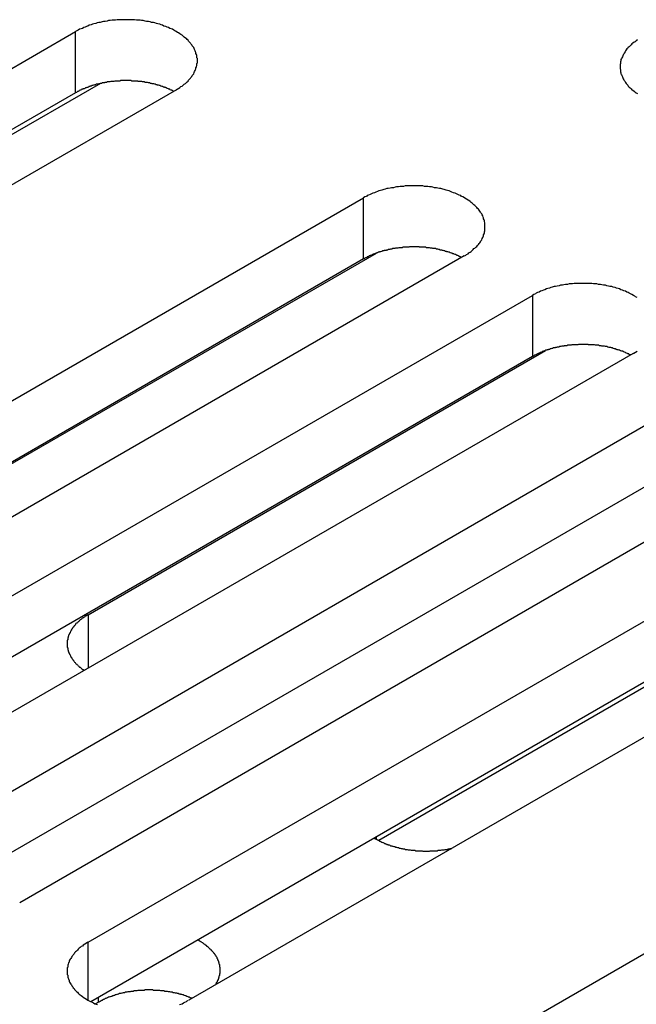
# Model space of a CAD drawing. Extents: x 0 to 2520, y 0 to 1782.
# Drawn here: x 1862 to 1875, y 1315 to 1336 of the extents above; entities that cross this region are included whole.
import ezdxf

# ---------------------------------------------------------------- set-up
doc = ezdxf.new("R2010")
doc.units = 0
doc.header["$LTSCALE"] = 6
doc.layers.add('VISIBLE__ISO_', color=7, linetype='CONTINUOUS')
doc.layers.add('VISIBLE_NARROW__ISO_', color=7, linetype='CONTINUOUS')

msp = doc.modelspace()

# ---------------------------------------------------------------- linework, layer by layer
at = {"layer": 'VISIBLE__ISO_'}
for p, q in [((1845.907, 1325.986), (1862.993, 1335.851)), ((1863.534, 1334.718), (1852.254, 1328.205)), ((1862.993, 1334.515), (1845.966, 1324.684)), ((1865.192, 1334.581), (1848.105, 1324.717)), ((1852.195, 1322.356), (1869.281, 1332.221)), ((1869.281, 1330.884), (1852.254, 1321.054)), ((1871.479, 1330.951), (1854.393, 1321.087)), ((1859.574, 1325.246), (1869.562, 1331.013)), ((1855.884, 1320.226), (1872.97, 1330.09)), ((1872.97, 1328.754), (1855.943, 1318.924)), ((1875.169, 1328.821), (1858.083, 1318.956)), ((1863.263, 1323.116), (1873.251, 1328.883)), ((1859.574, 1318.095), (1876.66, 1327.96)), ((1876.66, 1326.624), (1859.633, 1316.794)), ((1878.858, 1326.691), (1861.772, 1316.826)), ((1863.263, 1315.965), (1880.349, 1325.83)), ((1880.891, 1324.697), (1869.61, 1318.184)), ((1880.349, 1324.494), (1863.323, 1314.663)), ((1882.548, 1324.561), (1865.462, 1314.696)), ((1869.551, 1312.335), (1886.637, 1322.2)), ((1863.495, 1314.654), (1863.426, 1314.614))]:
    msp.add_line(p, q, dxfattribs=at)
for points in [[(1865.19, 1334.58, 0), (1865.22, 1334.6, 0), (1865.24, 1334.61, 0), (1865.27, 1334.63, 0), (1865.29, 1334.65, 0), (1865.32, 1334.66, 0), (1865.34, 1334.68, 0), (1865.36, 1334.7, 0), (1865.39, 1334.72, 0), (1865.41, 1334.74, 0), (1865.43, 1334.75, 0), (1865.45, 1334.77, 0), (1865.46, 1334.79, 0), (1865.48, 1334.81, 0), (1865.5, 1334.83, 0), (1865.51, 1334.85, 0), (1865.53, 1334.87, 0), (1865.54, 1334.89, 0), (1865.56, 1334.91, 0), (1865.57, 1334.93, 0), (1865.58, 1334.96, 0), (1865.59, 1334.98, 0), (1865.6, 1335, 0), (1865.61, 1335.02, 0), (1865.62, 1335.04, 0), (1865.62, 1335.06, 0), (1865.63, 1335.08, 0), (1865.64, 1335.11, 0), (1865.64, 1335.13, 0), (1865.64, 1335.15, 0), (1865.65, 1335.17, 0), (1865.65, 1335.19, 0), (1865.65, 1335.22, 0), (1865.65, 1335.24, 0), (1865.65, 1335.26, 0), (1865.64, 1335.28, 0), (1865.64, 1335.3, 0), (1865.64, 1335.33, 0), (1865.63, 1335.35, 0), (1865.62, 1335.37, 0), (1865.62, 1335.39, 0), (1865.61, 1335.41, 0), (1865.6, 1335.43, 0), (1865.59, 1335.46, 0), (1865.58, 1335.48, 0), (1865.57, 1335.5, 0), (1865.56, 1335.52, 0), (1865.54, 1335.54, 0), (1865.53, 1335.56, 0), (1865.51, 1335.58, 0), (1865.5, 1335.6, 0), (1865.48, 1335.62, 0), (1865.46, 1335.64, 0), (1865.45, 1335.66, 0), (1865.43, 1335.68, 0), (1865.41, 1335.7, 0), (1865.39, 1335.71, 0), (1865.36, 1335.73, 0), (1865.34, 1335.75, 0), (1865.32, 1335.77, 0), (1865.29, 1335.79, 0), (1865.27, 1335.8, 0), (1865.24, 1335.82, 0), (1865.22, 1335.83, 0), (1865.19, 1335.85, 0), (1865.16, 1335.87, 0), (1865.14, 1335.88, 0), (1865.11, 1335.9, 0), (1865.08, 1335.91, 0), (1865.05, 1335.92, 0), (1865.02, 1335.94, 0), (1864.99, 1335.95, 0), (1864.96, 1335.96, 0), (1864.92, 1335.97, 0), (1864.89, 1335.99, 0), (1864.86, 1336, 0), (1864.83, 1336.01, 0), (1864.79, 1336.02, 0), (1864.76, 1336.03, 0), (1864.72, 1336.04, 0), (1864.69, 1336.05, 0), (1864.65, 1336.05, 0), (1864.62, 1336.06, 0), (1864.58, 1336.07, 0), (1864.54, 1336.07, 0), (1864.51, 1336.08, 0), (1864.47, 1336.09, 0), (1864.43, 1336.09, 0), (1864.4, 1336.1, 0), (1864.36, 1336.1, 0), (1864.32, 1336.1, 0), (1864.28, 1336.11, 0), (1864.24, 1336.11, 0), (1864.21, 1336.11, 0), (1864.17, 1336.11, 0), (1864.13, 1336.11, 0), (1864.09, 1336.11, 0), (1864.05, 1336.11, 0), (1864.02, 1336.11, 0), (1863.98, 1336.11, 0), (1863.94, 1336.11, 0), (1863.9, 1336.11, 0), (1863.86, 1336.1, 0), (1863.83, 1336.1, 0), (1863.79, 1336.1, 0), (1863.75, 1336.09, 0), (1863.71, 1336.09, 0), (1863.68, 1336.08, 0), (1863.64, 1336.07, 0), (1863.6, 1336.07, 0), (1863.57, 1336.06, 0), (1863.53, 1336.05, 0), (1863.5, 1336.05, 0), (1863.46, 1336.04, 0), (1863.43, 1336.03, 0), (1863.39, 1336.02, 0), (1863.36, 1336.01, 0), (1863.33, 1336, 0), (1863.29, 1335.99, 0), (1863.26, 1335.97, 0), (1863.23, 1335.96, 0), (1863.2, 1335.95, 0), (1863.17, 1335.94, 0), (1863.14, 1335.92, 0), (1863.11, 1335.91, 0), (1863.08, 1335.9, 0), (1863.05, 1335.88, 0), (1863.02, 1335.87, 0), (1862.99, 1335.85, 0)], [(1875.26, 1335.67, 0), (1875.23, 1335.65, 0), (1875.21, 1335.63, 0), (1875.19, 1335.62, 0), (1875.16, 1335.6, 0), (1875.14, 1335.58, 0), (1875.12, 1335.56, 0), (1875.1, 1335.54, 0), (1875.08, 1335.52, 0), (1875.06, 1335.51, 0), (1875.05, 1335.49, 0), (1875.03, 1335.47, 0), (1875.01, 1335.45, 0), (1875, 1335.43, 0), (1874.99, 1335.41, 0), (1874.97, 1335.38, 0), (1874.96, 1335.36, 0), (1874.95, 1335.34, 0), (1874.94, 1335.32, 0), (1874.93, 1335.3, 0), (1874.92, 1335.28, 0), (1874.91, 1335.26, 0), (1874.9, 1335.24, 0), (1874.9, 1335.21, 0), (1874.89, 1335.19, 0), (1874.89, 1335.17, 0), (1874.89, 1335.15, 0), (1874.88, 1335.13, 0), (1874.88, 1335.1, 0), (1874.88, 1335.08, 0), (1874.88, 1335.06, 0), (1874.88, 1335.04, 0), (1874.89, 1335.02, 0), (1874.89, 1334.99, 0), (1874.89, 1334.97, 0), (1874.9, 1334.95, 0), (1874.9, 1334.93, 0), (1874.91, 1334.91, 0), (1874.92, 1334.89, 0), (1874.93, 1334.86, 0), (1874.94, 1334.84, 0), (1874.95, 1334.82, 0), (1874.96, 1334.8, 0), (1874.97, 1334.78, 0), (1874.99, 1334.76, 0), (1875, 1334.74, 0), (1875.01, 1334.72, 0), (1875.03, 1334.7, 0), (1875.05, 1334.68, 0), (1875.06, 1334.66, 0), (1875.08, 1334.64, 0), (1875.1, 1334.62, 0), (1875.12, 1334.6, 0), (1875.14, 1334.58, 0), (1875.16, 1334.57, 0), (1875.19, 1334.55, 0), (1875.21, 1334.53, 0), (1875.23, 1334.51, 0), (1875.26, 1334.5, 0)], [(1865.13, 1334.55, 0), (1865.12, 1334.55, 0), (1865.1, 1334.56, 0), (1865.09, 1334.57, 0), (1865.08, 1334.57, 0), (1865.06, 1334.58, 0), (1865.05, 1334.59, 0), (1865.03, 1334.59, 0), (1865.02, 1334.6, 0), (1865, 1334.61, 0), (1864.99, 1334.61, 0), (1864.97, 1334.62, 0), (1864.96, 1334.63, 0), (1864.94, 1334.63, 0), (1864.93, 1334.64, 0), (1864.91, 1334.64, 0), (1864.9, 1334.65, 0), (1864.88, 1334.65, 0), (1864.86, 1334.66, 0), (1864.85, 1334.66, 0), (1864.83, 1334.67, 0), (1864.82, 1334.67, 0), (1864.8, 1334.68, 0), (1864.78, 1334.68, 0), (1864.77, 1334.69, 0), (1864.75, 1334.69, 0), (1864.73, 1334.7, 0), (1864.72, 1334.7, 0), (1864.7, 1334.71, 0), (1864.68, 1334.71, 0), (1864.66, 1334.71, 0), (1864.65, 1334.72, 0), (1864.63, 1334.72, 0), (1864.61, 1334.73, 0), (1864.6, 1334.73, 0), (1864.58, 1334.73, 0), (1864.56, 1334.74, 0), (1864.54, 1334.74, 0), (1864.53, 1334.74, 0), (1864.51, 1334.74, 0), (1864.49, 1334.75, 0), (1864.47, 1334.75, 0), (1864.45, 1334.75, 0), (1864.44, 1334.76, 0), (1864.42, 1334.76, 0), (1864.4, 1334.76, 0), (1864.38, 1334.76, 0), (1864.36, 1334.76, 0), (1864.35, 1334.77, 0), (1864.33, 1334.77, 0), (1864.31, 1334.77, 0), (1864.29, 1334.77, 0), (1864.27, 1334.77, 0), (1864.25, 1334.77, 0), (1864.24, 1334.77, 0), (1864.22, 1334.77, 0), (1864.2, 1334.78, 0), (1864.18, 1334.78, 0), (1864.16, 1334.78, 0), (1864.14, 1334.78, 0), (1864.13, 1334.78, 0), (1864.11, 1334.78, 0), (1864.09, 1334.78, 0), (1864.07, 1334.78, 0), (1864.05, 1334.78, 0), (1864.03, 1334.78, 0), (1864.01, 1334.78, 0), (1864, 1334.78, 0), (1863.98, 1334.78, 0), (1863.96, 1334.77, 0), (1863.94, 1334.77, 0), (1863.92, 1334.77, 0), (1863.9, 1334.77, 0), (1863.89, 1334.77, 0), (1863.87, 1334.77, 0), (1863.85, 1334.77, 0), (1863.83, 1334.76, 0), (1863.81, 1334.76, 0), (1863.8, 1334.76, 0), (1863.78, 1334.76, 0), (1863.76, 1334.76, 0), (1863.74, 1334.75, 0), (1863.72, 1334.75, 0), (1863.71, 1334.75, 0), (1863.69, 1334.75, 0), (1863.67, 1334.74, 0), (1863.65, 1334.74, 0), (1863.63, 1334.74, 0), (1863.62, 1334.73, 0), (1863.6, 1334.73, 0), (1863.58, 1334.73, 0), (1863.56, 1334.72, 0), (1863.55, 1334.72, 0), (1863.53, 1334.72, 0), (1863.51, 1334.71, 0), (1863.5, 1334.71, 0), (1863.48, 1334.7, 0), (1863.46, 1334.7, 0), (1863.44, 1334.7, 0), (1863.43, 1334.69, 0), (1863.41, 1334.69, 0), (1863.4, 1334.68, 0), (1863.38, 1334.68, 0), (1863.36, 1334.67, 0), (1863.35, 1334.67, 0), (1863.33, 1334.66, 0), (1863.31, 1334.66, 0), (1863.3, 1334.65, 0), (1863.28, 1334.65, 0), (1863.27, 1334.64, 0), (1863.25, 1334.63, 0), (1863.24, 1334.63, 0), (1863.22, 1334.62, 0), (1863.21, 1334.62, 0), (1863.19, 1334.61, 0), (1863.18, 1334.6, 0), (1863.16, 1334.6, 0), (1863.15, 1334.59, 0), (1863.13, 1334.59, 0), (1863.12, 1334.58, 0), (1863.1, 1334.57, 0), (1863.09, 1334.57, 0), (1863.07, 1334.56, 0), (1863.06, 1334.55, 0), (1863.05, 1334.54, 0), (1863.03, 1334.54, 0), (1863.02, 1334.53, 0), (1863.01, 1334.52, 0), (1862.99, 1334.51, 0)], [(1871.48, 1330.95, 0), (1871.51, 1330.97, 0), (1871.53, 1330.98, 0), (1871.56, 1331, 0), (1871.58, 1331.02, 0), (1871.61, 1331.03, 0), (1871.63, 1331.05, 0), (1871.65, 1331.07, 0), (1871.67, 1331.09, 0), (1871.69, 1331.11, 0), (1871.71, 1331.12, 0), (1871.73, 1331.14, 0), (1871.75, 1331.16, 0), (1871.77, 1331.18, 0), (1871.79, 1331.2, 0), (1871.8, 1331.22, 0), (1871.82, 1331.24, 0), (1871.83, 1331.26, 0), (1871.84, 1331.28, 0), (1871.86, 1331.3, 0), (1871.87, 1331.33, 0), (1871.88, 1331.35, 0), (1871.89, 1331.37, 0), (1871.9, 1331.39, 0), (1871.9, 1331.41, 0), (1871.91, 1331.43, 0), (1871.92, 1331.45, 0), (1871.92, 1331.48, 0), (1871.93, 1331.5, 0), (1871.93, 1331.52, 0), (1871.93, 1331.54, 0), (1871.93, 1331.56, 0), (1871.93, 1331.59, 0), (1871.93, 1331.61, 0), (1871.93, 1331.63, 0), (1871.93, 1331.65, 0), (1871.93, 1331.67, 0), (1871.92, 1331.7, 0), (1871.92, 1331.72, 0), (1871.91, 1331.74, 0), (1871.9, 1331.76, 0), (1871.9, 1331.78, 0), (1871.89, 1331.8, 0), (1871.88, 1331.83, 0), (1871.87, 1331.85, 0), (1871.86, 1331.87, 0), (1871.84, 1331.89, 0), (1871.83, 1331.91, 0), (1871.82, 1331.93, 0), (1871.8, 1331.95, 0), (1871.79, 1331.97, 0), (1871.77, 1331.99, 0), (1871.75, 1332.01, 0), (1871.73, 1332.03, 0), (1871.71, 1332.05, 0), (1871.69, 1332.07, 0), (1871.67, 1332.08, 0), (1871.65, 1332.1, 0), (1871.63, 1332.12, 0), (1871.61, 1332.14, 0), (1871.58, 1332.16, 0), (1871.56, 1332.17, 0), (1871.53, 1332.19, 0), (1871.51, 1332.2, 0), (1871.48, 1332.22, 0), (1871.45, 1332.24, 0), (1871.42, 1332.25, 0), (1871.4, 1332.27, 0), (1871.37, 1332.28, 0), (1871.34, 1332.29, 0), (1871.31, 1332.31, 0), (1871.28, 1332.32, 0), (1871.24, 1332.33, 0), (1871.21, 1332.34, 0), (1871.18, 1332.36, 0), (1871.15, 1332.37, 0), (1871.11, 1332.38, 0), (1871.08, 1332.39, 0), (1871.04, 1332.4, 0), (1871.01, 1332.41, 0), (1870.97, 1332.42, 0), (1870.94, 1332.42, 0), (1870.9, 1332.43, 0), (1870.87, 1332.44, 0), (1870.83, 1332.44, 0), (1870.79, 1332.45, 0), (1870.76, 1332.46, 0), (1870.72, 1332.46, 0), (1870.68, 1332.47, 0), (1870.65, 1332.47, 0), (1870.61, 1332.47, 0), (1870.57, 1332.48, 0), (1870.53, 1332.48, 0), (1870.49, 1332.48, 0), (1870.46, 1332.48, 0), (1870.42, 1332.48, 0), (1870.38, 1332.48, 0), (1870.34, 1332.48, 0), (1870.3, 1332.48, 0), (1870.27, 1332.48, 0), (1870.23, 1332.48, 0), (1870.19, 1332.48, 0), (1870.15, 1332.47, 0), (1870.11, 1332.47, 0), (1870.08, 1332.47, 0), (1870.04, 1332.46, 0), (1870, 1332.46, 0), (1869.97, 1332.45, 0), (1869.93, 1332.44, 0), (1869.89, 1332.44, 0), (1869.86, 1332.43, 0), (1869.82, 1332.42, 0), (1869.79, 1332.42, 0), (1869.75, 1332.41, 0), (1869.72, 1332.4, 0), (1869.68, 1332.39, 0), (1869.65, 1332.38, 0), (1869.61, 1332.37, 0), (1869.58, 1332.36, 0), (1869.55, 1332.34, 0), (1869.52, 1332.33, 0), (1869.48, 1332.32, 0), (1869.45, 1332.31, 0), (1869.42, 1332.29, 0), (1869.39, 1332.28, 0), (1869.36, 1332.27, 0), (1869.34, 1332.25, 0), (1869.31, 1332.24, 0), (1869.28, 1332.22, 0)], [(1871.42, 1330.92, 0), (1871.41, 1330.92, 0), (1871.39, 1330.93, 0), (1871.38, 1330.94, 0), (1871.36, 1330.94, 0), (1871.35, 1330.95, 0), (1871.34, 1330.96, 0), (1871.32, 1330.96, 0), (1871.31, 1330.97, 0), (1871.29, 1330.98, 0), (1871.28, 1330.98, 0), (1871.26, 1330.99, 0), (1871.25, 1331, 0), (1871.23, 1331, 0), (1871.21, 1331.01, 0), (1871.2, 1331.01, 0), (1871.18, 1331.02, 0), (1871.17, 1331.02, 0), (1871.15, 1331.03, 0), (1871.14, 1331.03, 0), (1871.12, 1331.04, 0), (1871.1, 1331.04, 0), (1871.09, 1331.05, 0), (1871.07, 1331.05, 0), (1871.05, 1331.06, 0), (1871.04, 1331.06, 0), (1871.02, 1331.07, 0), (1871, 1331.07, 0), (1870.99, 1331.08, 0), (1870.97, 1331.08, 0), (1870.95, 1331.08, 0), (1870.94, 1331.09, 0), (1870.92, 1331.09, 0), (1870.9, 1331.1, 0), (1870.88, 1331.1, 0), (1870.87, 1331.1, 0), (1870.85, 1331.11, 0), (1870.83, 1331.11, 0), (1870.81, 1331.11, 0), (1870.79, 1331.11, 0), (1870.78, 1331.12, 0), (1870.76, 1331.12, 0), (1870.74, 1331.12, 0), (1870.72, 1331.13, 0), (1870.71, 1331.13, 0), (1870.69, 1331.13, 0), (1870.67, 1331.13, 0), (1870.65, 1331.13, 0), (1870.63, 1331.14, 0), (1870.61, 1331.14, 0), (1870.6, 1331.14, 0), (1870.58, 1331.14, 0), (1870.56, 1331.14, 0), (1870.54, 1331.14, 0), (1870.52, 1331.14, 0), (1870.5, 1331.14, 0), (1870.49, 1331.15, 0), (1870.47, 1331.15, 0), (1870.45, 1331.15, 0), (1870.43, 1331.15, 0), (1870.41, 1331.15, 0), (1870.39, 1331.15, 0), (1870.38, 1331.15, 0), (1870.36, 1331.15, 0), (1870.34, 1331.15, 0), (1870.32, 1331.15, 0), (1870.3, 1331.15, 0), (1870.28, 1331.15, 0), (1870.27, 1331.14, 0), (1870.25, 1331.14, 0), (1870.23, 1331.14, 0), (1870.21, 1331.14, 0), (1870.19, 1331.14, 0), (1870.17, 1331.14, 0), (1870.16, 1331.14, 0), (1870.14, 1331.14, 0), (1870.12, 1331.13, 0), (1870.1, 1331.13, 0), (1870.08, 1331.13, 0), (1870.06, 1331.13, 0), (1870.05, 1331.13, 0), (1870.03, 1331.12, 0), (1870.01, 1331.12, 0), (1869.99, 1331.12, 0), (1869.98, 1331.12, 0), (1869.96, 1331.11, 0), (1869.94, 1331.11, 0), (1869.92, 1331.11, 0), (1869.9, 1331.1, 0), (1869.89, 1331.1, 0), (1869.87, 1331.1, 0), (1869.85, 1331.09, 0), (1869.83, 1331.09, 0), (1869.82, 1331.09, 0), (1869.8, 1331.08, 0), (1869.78, 1331.08, 0), (1869.77, 1331.07, 0), (1869.75, 1331.07, 0), (1869.73, 1331.07, 0), (1869.72, 1331.06, 0), (1869.7, 1331.06, 0), (1869.68, 1331.05, 0), (1869.67, 1331.05, 0), (1869.65, 1331.04, 0), (1869.63, 1331.04, 0), (1869.62, 1331.03, 0), (1869.6, 1331.03, 0), (1869.59, 1331.02, 0), (1869.57, 1331.02, 0), (1869.55, 1331.01, 0), (1869.54, 1331, 0), (1869.52, 1331, 0), (1869.51, 1330.99, 0), (1869.49, 1330.99, 0), (1869.48, 1330.98, 0), (1869.46, 1330.97, 0), (1869.45, 1330.97, 0), (1869.43, 1330.96, 0), (1869.42, 1330.96, 0), (1869.4, 1330.95, 0), (1869.39, 1330.94, 0), (1869.38, 1330.93, 0), (1869.36, 1330.93, 0), (1869.35, 1330.92, 0), (1869.33, 1330.91, 0), (1869.32, 1330.91, 0), (1869.31, 1330.9, 0), (1869.29, 1330.89, 0), (1869.28, 1330.88, 0)], [(1875.25, 1330.04, 0), (1875.22, 1330.06, 0), (1875.2, 1330.07, 0), (1875.17, 1330.09, 0), (1875.14, 1330.11, 0), (1875.11, 1330.12, 0), (1875.08, 1330.14, 0), (1875.06, 1330.15, 0), (1875.03, 1330.16, 0), (1875, 1330.18, 0), (1874.96, 1330.19, 0), (1874.93, 1330.2, 0), (1874.9, 1330.21, 0), (1874.87, 1330.23, 0), (1874.84, 1330.24, 0), (1874.8, 1330.25, 0), (1874.77, 1330.26, 0), (1874.73, 1330.27, 0), (1874.7, 1330.28, 0), (1874.66, 1330.28, 0), (1874.63, 1330.29, 0), (1874.59, 1330.3, 0), (1874.56, 1330.31, 0), (1874.52, 1330.31, 0), (1874.48, 1330.32, 0), (1874.45, 1330.33, 0), (1874.41, 1330.33, 0), (1874.37, 1330.34, 0), (1874.34, 1330.34, 0), (1874.3, 1330.34, 0), (1874.26, 1330.35, 0), (1874.22, 1330.35, 0), (1874.18, 1330.35, 0), (1874.15, 1330.35, 0), (1874.11, 1330.35, 0), (1874.07, 1330.35, 0), (1874.03, 1330.35, 0), (1873.99, 1330.35, 0), (1873.96, 1330.35, 0), (1873.92, 1330.35, 0), (1873.88, 1330.35, 0), (1873.84, 1330.34, 0), (1873.8, 1330.34, 0), (1873.77, 1330.34, 0), (1873.73, 1330.33, 0), (1873.69, 1330.33, 0), (1873.65, 1330.32, 0), (1873.62, 1330.31, 0), (1873.58, 1330.31, 0), (1873.55, 1330.3, 0), (1873.51, 1330.29, 0), (1873.47, 1330.28, 0), (1873.44, 1330.28, 0), (1873.4, 1330.27, 0), (1873.37, 1330.26, 0), (1873.34, 1330.25, 0), (1873.3, 1330.24, 0), (1873.27, 1330.23, 0), (1873.24, 1330.21, 0), (1873.21, 1330.2, 0), (1873.17, 1330.19, 0), (1873.14, 1330.18, 0), (1873.11, 1330.16, 0), (1873.08, 1330.15, 0), (1873.05, 1330.14, 0), (1873.03, 1330.12, 0), (1873, 1330.11, 0), (1872.97, 1330.09, 0)], [(1875.11, 1328.79, 0), (1875.1, 1328.79, 0), (1875.08, 1328.8, 0), (1875.07, 1328.81, 0), (1875.05, 1328.81, 0), (1875.04, 1328.82, 0), (1875.02, 1328.83, 0), (1875.01, 1328.83, 0), (1875, 1328.84, 0), (1874.98, 1328.85, 0), (1874.97, 1328.85, 0), (1874.95, 1328.86, 0), (1874.94, 1328.87, 0), (1874.92, 1328.87, 0), (1874.9, 1328.88, 0), (1874.89, 1328.88, 0), (1874.87, 1328.89, 0), (1874.86, 1328.89, 0), (1874.84, 1328.9, 0), (1874.82, 1328.9, 0), (1874.81, 1328.91, 0), (1874.79, 1328.91, 0), (1874.78, 1328.92, 0), (1874.76, 1328.92, 0), (1874.74, 1328.93, 0), (1874.73, 1328.93, 0), (1874.71, 1328.94, 0), (1874.69, 1328.94, 0), (1874.68, 1328.95, 0), (1874.66, 1328.95, 0), (1874.64, 1328.95, 0), (1874.62, 1328.96, 0), (1874.61, 1328.96, 0), (1874.59, 1328.97, 0), (1874.57, 1328.97, 0), (1874.56, 1328.97, 0), (1874.54, 1328.98, 0), (1874.52, 1328.98, 0), (1874.5, 1328.98, 0), (1874.48, 1328.98, 0), (1874.47, 1328.99, 0), (1874.45, 1328.99, 0), (1874.43, 1328.99, 0), (1874.41, 1329, 0), (1874.4, 1329, 0), (1874.38, 1329, 0), (1874.36, 1329, 0), (1874.34, 1329, 0), (1874.32, 1329.01, 0), (1874.3, 1329.01, 0), (1874.29, 1329.01, 0), (1874.27, 1329.01, 0), (1874.25, 1329.01, 0), (1874.23, 1329.01, 0), (1874.21, 1329.01, 0), (1874.19, 1329.01, 0), (1874.18, 1329.02, 0), (1874.16, 1329.02, 0), (1874.14, 1329.02, 0), (1874.12, 1329.02, 0), (1874.1, 1329.02, 0), (1874.08, 1329.02, 0), (1874.07, 1329.02, 0), (1874.05, 1329.02, 0), (1874.03, 1329.02, 0), (1874.01, 1329.02, 0), (1873.99, 1329.02, 0), (1873.97, 1329.02, 0), (1873.96, 1329.01, 0), (1873.94, 1329.01, 0), (1873.92, 1329.01, 0), (1873.9, 1329.01, 0), (1873.88, 1329.01, 0), (1873.86, 1329.01, 0), (1873.85, 1329.01, 0), (1873.83, 1329.01, 0), (1873.81, 1329, 0), (1873.79, 1329, 0), (1873.77, 1329, 0), (1873.75, 1329, 0), (1873.74, 1329, 0), (1873.72, 1328.99, 0), (1873.7, 1328.99, 0), (1873.68, 1328.99, 0), (1873.66, 1328.99, 0), (1873.65, 1328.98, 0), (1873.63, 1328.98, 0), (1873.61, 1328.98, 0), (1873.59, 1328.97, 0), (1873.58, 1328.97, 0), (1873.56, 1328.97, 0), (1873.54, 1328.96, 0), (1873.52, 1328.96, 0), (1873.51, 1328.96, 0), (1873.49, 1328.95, 0), (1873.47, 1328.95, 0), (1873.46, 1328.94, 0), (1873.44, 1328.94, 0), (1873.42, 1328.94, 0), (1873.41, 1328.93, 0), (1873.39, 1328.93, 0), (1873.37, 1328.92, 0), (1873.36, 1328.92, 0), (1873.34, 1328.91, 0), (1873.32, 1328.91, 0), (1873.31, 1328.9, 0), (1873.29, 1328.9, 0), (1873.28, 1328.89, 0), (1873.26, 1328.89, 0), (1873.24, 1328.88, 0), (1873.23, 1328.87, 0), (1873.21, 1328.87, 0), (1873.2, 1328.86, 0), (1873.18, 1328.86, 0), (1873.17, 1328.85, 0), (1873.15, 1328.84, 0), (1873.14, 1328.84, 0), (1873.12, 1328.83, 0), (1873.11, 1328.82, 0), (1873.09, 1328.82, 0), (1873.08, 1328.81, 0), (1873.07, 1328.8, 0), (1873.05, 1328.8, 0), (1873.04, 1328.79, 0), (1873.02, 1328.78, 0), (1873.01, 1328.78, 0), (1873, 1328.77, 0), (1872.98, 1328.76, 0), (1872.97, 1328.75, 0)], [(1875.17, 1328.82, 0), (1875.2, 1328.84, 0), (1875.22, 1328.85, 0), (1875.25, 1328.87, 0)], [(1863.26, 1323.12, 0), (1863.25, 1323.11, 0), (1863.24, 1323.1, 0), (1863.23, 1323.09, 0), (1863.21, 1323.09, 0), (1863.2, 1323.08, 0), (1863.19, 1323.07, 0), (1863.18, 1323.06, 0), (1863.17, 1323.05, 0), (1863.15, 1323.05, 0), (1863.14, 1323.04, 0), (1863.13, 1323.03, 0), (1863.12, 1323.02, 0), (1863.11, 1323.01, 0), (1863.1, 1323, 0), (1863.09, 1323, 0), (1863.08, 1322.99, 0), (1863.07, 1322.98, 0), (1863.06, 1322.97, 0), (1863.05, 1322.96, 0), (1863.04, 1322.95, 0), (1863.03, 1322.94, 0), (1863.02, 1322.93, 0), (1863.01, 1322.93, 0), (1863, 1322.92, 0), (1862.99, 1322.91, 0), (1862.99, 1322.9, 0), (1862.98, 1322.89, 0), (1862.97, 1322.88, 0), (1862.96, 1322.87, 0), (1862.95, 1322.86, 0), (1862.95, 1322.85, 0), (1862.94, 1322.84, 0), (1862.93, 1322.83, 0), (1862.92, 1322.82, 0), (1862.92, 1322.81, 0), (1862.91, 1322.8, 0), (1862.9, 1322.79, 0), (1862.9, 1322.78, 0), (1862.89, 1322.77, 0), (1862.89, 1322.76, 0), (1862.88, 1322.75, 0), (1862.88, 1322.74, 0), (1862.87, 1322.73, 0), (1862.87, 1322.72, 0), (1862.86, 1322.71, 0), (1862.86, 1322.7, 0), (1862.85, 1322.69, 0), (1862.85, 1322.68, 0), (1862.84, 1322.67, 0), (1862.84, 1322.66, 0), (1862.84, 1322.65, 0), (1862.83, 1322.64, 0), (1862.83, 1322.63, 0), (1862.83, 1322.62, 0), (1862.82, 1322.61, 0), (1862.82, 1322.6, 0), (1862.82, 1322.59, 0), (1862.82, 1322.58, 0), (1862.82, 1322.57, 0), (1862.81, 1322.56, 0), (1862.81, 1322.55, 0), (1862.81, 1322.54, 0), (1862.81, 1322.53, 0), (1862.81, 1322.52, 0), (1862.81, 1322.51, 0), (1862.81, 1322.5, 0), (1862.81, 1322.49, 0), (1862.81, 1322.48, 0), (1862.81, 1322.46, 0), (1862.81, 1322.45, 0), (1862.81, 1322.44, 0), (1862.81, 1322.43, 0), (1862.81, 1322.42, 0), (1862.81, 1322.41, 0), (1862.81, 1322.4, 0), (1862.82, 1322.39, 0), (1862.82, 1322.38, 0), (1862.82, 1322.37, 0), (1862.82, 1322.36, 0), (1862.82, 1322.35, 0), (1862.83, 1322.34, 0), (1862.83, 1322.33, 0), (1862.83, 1322.32, 0), (1862.84, 1322.31, 0), (1862.84, 1322.3, 0), (1862.84, 1322.29, 0), (1862.85, 1322.28, 0), (1862.85, 1322.27, 0), (1862.86, 1322.26, 0), (1862.86, 1322.25, 0), (1862.87, 1322.24, 0), (1862.87, 1322.23, 0), (1862.88, 1322.22, 0), (1862.88, 1322.21, 0), (1862.89, 1322.2, 0), (1862.89, 1322.19, 0), (1862.9, 1322.18, 0), (1862.91, 1322.17, 0), (1862.91, 1322.16, 0), (1862.92, 1322.15, 0), (1862.93, 1322.14, 0), (1862.93, 1322.13, 0), (1862.94, 1322.12, 0), (1862.95, 1322.11, 0), (1862.95, 1322.1, 0), (1862.96, 1322.09, 0), (1862.97, 1322.08, 0), (1862.98, 1322.07, 0), (1862.99, 1322.06, 0), (1863, 1322.05, 0), (1863, 1322.04, 0), (1863.01, 1322.04, 0), (1863.02, 1322.03, 0), (1863.03, 1322.02, 0), (1863.04, 1322.01, 0), (1863.05, 1322, 0), (1863.06, 1321.99, 0), (1863.07, 1321.98, 0), (1863.08, 1321.97, 0), (1863.09, 1321.97, 0), (1863.1, 1321.96, 0), (1863.11, 1321.95, 0), (1863.12, 1321.94, 0), (1863.13, 1321.93, 0), (1863.15, 1321.92, 0), (1863.16, 1321.92, 0), (1863.17, 1321.91, 0), (1863.18, 1321.9, 0)], [(1869.51, 1318.24, 0), (1869.52, 1318.23, 0), (1869.53, 1318.23, 0), (1869.54, 1318.22, 0), (1869.55, 1318.21, 0), (1869.56, 1318.21, 0), (1869.58, 1318.2, 0), (1869.59, 1318.2, 0), (1869.6, 1318.19, 0), (1869.61, 1318.19, 0), (1869.62, 1318.18, 0), (1869.63, 1318.17, 0), (1869.64, 1318.17, 0), (1869.65, 1318.16, 0), (1869.66, 1318.16, 0), (1869.67, 1318.15, 0), (1869.68, 1318.15, 0), (1869.7, 1318.14, 0), (1869.71, 1318.14, 0), (1869.72, 1318.13, 0), (1869.73, 1318.13, 0), (1869.74, 1318.12, 0), (1869.75, 1318.12, 0), (1869.76, 1318.11, 0), (1869.78, 1318.11, 0), (1869.79, 1318.1, 0), (1869.8, 1318.1, 0), (1869.81, 1318.1, 0), (1869.82, 1318.09, 0), (1869.84, 1318.09, 0), (1869.85, 1318.08, 0), (1869.86, 1318.08, 0), (1869.87, 1318.07, 0), (1869.89, 1318.07, 0), (1869.9, 1318.07, 0), (1869.91, 1318.06, 0), (1869.92, 1318.06, 0), (1869.94, 1318.05, 0), (1869.95, 1318.05, 0), (1869.96, 1318.05, 0), (1869.98, 1318.04, 0), (1869.99, 1318.04, 0), (1870, 1318.04, 0), (1870.02, 1318.03, 0), (1870.03, 1318.03, 0), (1870.04, 1318.03, 0), (1870.06, 1318.02, 0), (1870.07, 1318.02, 0), (1870.08, 1318.02, 0), (1870.1, 1318.01, 0), (1870.11, 1318.01, 0), (1870.12, 1318.01, 0), (1870.14, 1318, 0), (1870.15, 1318, 0), (1870.16, 1318, 0), (1870.18, 1318, 0), (1870.19, 1317.99, 0), (1870.2, 1317.99, 0), (1870.22, 1317.99, 0), (1870.23, 1317.99, 0), (1870.25, 1317.98, 0), (1870.26, 1317.98, 0), (1870.27, 1317.98, 0), (1870.29, 1317.98, 0), (1870.3, 1317.98, 0), (1870.32, 1317.97, 0), (1870.33, 1317.97, 0), (1870.34, 1317.97, 0), (1870.36, 1317.97, 0), (1870.37, 1317.97, 0), (1870.39, 1317.97, 0), (1870.4, 1317.97, 0), (1870.42, 1317.96, 0), (1870.43, 1317.96, 0), (1870.44, 1317.96, 0), (1870.46, 1317.96, 0), (1870.47, 1317.96, 0), (1870.49, 1317.96, 0), (1870.5, 1317.96, 0), (1870.52, 1317.96, 0), (1870.53, 1317.96, 0), (1870.54, 1317.96, 0), (1870.56, 1317.96, 0), (1870.57, 1317.95, 0), (1870.59, 1317.95, 0), (1870.6, 1317.95, 0), (1870.62, 1317.95, 0), (1870.63, 1317.95, 0), (1870.64, 1317.95, 0), (1870.66, 1317.95, 0), (1870.67, 1317.95, 0), (1870.69, 1317.95, 0), (1870.7, 1317.95, 0), (1870.72, 1317.95, 0), (1870.73, 1317.96, 0), (1870.75, 1317.96, 0), (1870.76, 1317.96, 0), (1870.77, 1317.96, 0), (1870.79, 1317.96, 0), (1870.8, 1317.96, 0), (1870.82, 1317.96, 0), (1870.83, 1317.96, 0), (1870.85, 1317.96, 0), (1870.86, 1317.96, 0), (1870.87, 1317.96, 0), (1870.89, 1317.96, 0), (1870.9, 1317.97, 0), (1870.92, 1317.97, 0), (1870.93, 1317.97, 0), (1870.95, 1317.97, 0), (1870.96, 1317.97, 0), (1870.97, 1317.97, 0), (1870.99, 1317.98, 0), (1871, 1317.98, 0), (1871.02, 1317.98, 0), (1871.03, 1317.98, 0), (1871.04, 1317.98, 0), (1871.06, 1317.99, 0), (1871.07, 1317.99, 0), (1871.09, 1317.99, 0), (1871.1, 1317.99, 0), (1871.11, 1317.99, 0), (1871.13, 1318, 0), (1871.14, 1318, 0), (1871.15, 1318, 0), (1871.17, 1318.01, 0), (1871.18, 1318.01, 0), (1871.19, 1318.01, 0), (1871.21, 1318.01, 0)], [(1866.05, 1315.03, 0), (1866.05, 1315.04, 0), (1866.06, 1315.05, 0), (1866.06, 1315.06, 0), (1866.07, 1315.06, 0), (1866.07, 1315.07, 0), (1866.07, 1315.08, 0), (1866.08, 1315.09, 0), (1866.08, 1315.1, 0), (1866.09, 1315.1, 0), (1866.09, 1315.11, 0), (1866.09, 1315.12, 0), (1866.1, 1315.13, 0), (1866.1, 1315.14, 0), (1866.11, 1315.14, 0), (1866.11, 1315.15, 0), (1866.11, 1315.16, 0), (1866.12, 1315.17, 0), (1866.12, 1315.18, 0), (1866.12, 1315.18, 0), (1866.12, 1315.19, 0), (1866.13, 1315.2, 0), (1866.13, 1315.21, 0), (1866.13, 1315.22, 0), (1866.13, 1315.23, 0), (1866.13, 1315.23, 0), (1866.14, 1315.24, 0), (1866.14, 1315.25, 0), (1866.14, 1315.26, 0), (1866.14, 1315.27, 0), (1866.14, 1315.28, 0), (1866.14, 1315.28, 0), (1866.15, 1315.29, 0), (1866.15, 1315.3, 0), (1866.15, 1315.31, 0), (1866.15, 1315.32, 0), (1866.15, 1315.33, 0), (1866.15, 1315.33, 0), (1866.15, 1315.34, 0), (1866.15, 1315.35, 0), (1866.15, 1315.36, 0), (1866.15, 1315.37, 0), (1866.15, 1315.38, 0), (1866.15, 1315.38, 0), (1866.15, 1315.39, 0), (1866.15, 1315.4, 0), (1866.15, 1315.41, 0), (1866.15, 1315.42, 0), (1866.14, 1315.42, 0), (1866.14, 1315.43, 0), (1866.14, 1315.44, 0), (1866.14, 1315.45, 0), (1866.14, 1315.46, 0), (1866.14, 1315.47, 0), (1866.14, 1315.47, 0), (1866.13, 1315.48, 0), (1866.13, 1315.49, 0), (1866.13, 1315.5, 0), (1866.13, 1315.51, 0), (1866.12, 1315.52, 0), (1866.12, 1315.52, 0), (1866.12, 1315.53, 0), (1866.12, 1315.54, 0), (1866.11, 1315.55, 0), (1866.11, 1315.56, 0), (1866.11, 1315.56, 0), (1866.1, 1315.57, 0), (1866.1, 1315.58, 0), (1866.1, 1315.59, 0), (1866.09, 1315.6, 0), (1866.09, 1315.6, 0), (1866.08, 1315.61, 0), (1866.08, 1315.62, 0), (1866.08, 1315.63, 0), (1866.07, 1315.64, 0), (1866.07, 1315.64, 0), (1866.06, 1315.65, 0), (1866.06, 1315.66, 0), (1866.05, 1315.67, 0), (1866.05, 1315.68, 0), (1866.04, 1315.68, 0), (1866.04, 1315.69, 0), (1866.03, 1315.7, 0), (1866.03, 1315.71, 0), (1866.02, 1315.71, 0), (1866.01, 1315.72, 0), (1866.01, 1315.73, 0), (1866, 1315.74, 0), (1866, 1315.74, 0), (1865.99, 1315.75, 0), (1865.98, 1315.76, 0), (1865.98, 1315.77, 0), (1865.97, 1315.77, 0), (1865.96, 1315.78, 0), (1865.96, 1315.79, 0), (1865.95, 1315.8, 0), (1865.94, 1315.8, 0), (1865.93, 1315.81, 0), (1865.93, 1315.82, 0), (1865.92, 1315.82, 0), (1865.91, 1315.83, 0), (1865.9, 1315.84, 0), (1865.9, 1315.85, 0), (1865.89, 1315.85, 0), (1865.88, 1315.86, 0), (1865.87, 1315.87, 0), (1865.86, 1315.87, 0), (1865.86, 1315.88, 0), (1865.85, 1315.89, 0), (1865.84, 1315.89, 0), (1865.83, 1315.9, 0), (1865.82, 1315.91, 0), (1865.81, 1315.91, 0), (1865.8, 1315.92, 0), (1865.79, 1315.93, 0), (1865.79, 1315.93, 0), (1865.78, 1315.94, 0), (1865.77, 1315.95, 0), (1865.76, 1315.95, 0), (1865.75, 1315.96, 0), (1865.74, 1315.96, 0), (1865.73, 1315.97, 0), (1865.72, 1315.98, 0), (1865.71, 1315.98, 0), (1865.7, 1315.99, 0), (1865.69, 1315.99, 0), (1865.68, 1316, 0), (1865.67, 1316.01, 0), (1865.66, 1316.01, 0)], [(1863.26, 1315.97, 0), (1863.24, 1315.95, 0), (1863.21, 1315.93, 0), (1863.19, 1315.92, 0), (1863.16, 1315.9, 0), (1863.14, 1315.88, 0), (1863.11, 1315.87, 0), (1863.09, 1315.85, 0), (1863.07, 1315.83, 0), (1863.05, 1315.81, 0), (1863.03, 1315.79, 0), (1863.01, 1315.77, 0), (1862.99, 1315.75, 0), (1862.97, 1315.73, 0), (1862.96, 1315.71, 0), (1862.94, 1315.69, 0), (1862.93, 1315.67, 0), (1862.91, 1315.65, 0), (1862.9, 1315.63, 0), (1862.89, 1315.61, 0), (1862.87, 1315.59, 0), (1862.86, 1315.57, 0), (1862.85, 1315.55, 0), (1862.85, 1315.53, 0), (1862.84, 1315.51, 0), (1862.83, 1315.48, 0), (1862.82, 1315.46, 0), (1862.82, 1315.44, 0), (1862.82, 1315.42, 0), (1862.81, 1315.4, 0), (1862.81, 1315.37, 0), (1862.81, 1315.35, 0), (1862.81, 1315.33, 0), (1862.81, 1315.31, 0), (1862.81, 1315.29, 0), (1862.81, 1315.26, 0), (1862.82, 1315.24, 0), (1862.82, 1315.22, 0), (1862.82, 1315.2, 0), (1862.83, 1315.18, 0), (1862.84, 1315.16, 0), (1862.85, 1315.13, 0), (1862.85, 1315.11, 0), (1862.86, 1315.09, 0), (1862.87, 1315.07, 0), (1862.89, 1315.05, 0), (1862.9, 1315.03, 0), (1862.91, 1315.01, 0), (1862.93, 1314.99, 0), (1862.94, 1314.97, 0), (1862.96, 1314.95, 0), (1862.97, 1314.93, 0), (1862.99, 1314.91, 0), (1863.01, 1314.89, 0), (1863.03, 1314.87, 0), (1863.05, 1314.85, 0), (1863.07, 1314.83, 0), (1863.09, 1314.81, 0), (1863.11, 1314.8, 0), (1863.14, 1314.78, 0), (1863.16, 1314.76, 0), (1863.19, 1314.74, 0), (1863.21, 1314.73, 0), (1863.24, 1314.71, 0), (1863.26, 1314.7, 0), (1863.29, 1314.68, 0), (1863.32, 1314.67, 0), (1863.35, 1314.65, 0), (1863.38, 1314.64, 0), (1863.41, 1314.62, 0), (1863.44, 1314.61, 0), (1863.47, 1314.6, 0)], [(1865.53, 1314.74, 0), (1865.52, 1314.74, 0), (1865.5, 1314.75, 0), (1865.49, 1314.75, 0), (1865.47, 1314.76, 0), (1865.46, 1314.76, 0), (1865.45, 1314.77, 0), (1865.43, 1314.78, 0), (1865.42, 1314.78, 0), (1865.4, 1314.79, 0), (1865.39, 1314.79, 0), (1865.37, 1314.8, 0), (1865.36, 1314.8, 0), (1865.34, 1314.81, 0), (1865.33, 1314.81, 0), (1865.31, 1314.82, 0), (1865.29, 1314.82, 0), (1865.28, 1314.83, 0), (1865.26, 1314.83, 0), (1865.25, 1314.83, 0), (1865.23, 1314.84, 0), (1865.22, 1314.84, 0), (1865.2, 1314.85, 0), (1865.18, 1314.85, 0), (1865.17, 1314.85, 0), (1865.15, 1314.86, 0), (1865.14, 1314.86, 0), (1865.12, 1314.86, 0), (1865.1, 1314.87, 0), (1865.09, 1314.87, 0), (1865.07, 1314.87, 0), (1865.05, 1314.88, 0), (1865.04, 1314.88, 0), (1865.02, 1314.88, 0), (1865, 1314.89, 0), (1864.99, 1314.89, 0), (1864.97, 1314.89, 0), (1864.95, 1314.89, 0), (1864.94, 1314.89, 0), (1864.92, 1314.9, 0), (1864.9, 1314.9, 0), (1864.88, 1314.9, 0), (1864.87, 1314.9, 0), (1864.85, 1314.9, 0), (1864.83, 1314.91, 0), (1864.82, 1314.91, 0), (1864.8, 1314.91, 0), (1864.78, 1314.91, 0), (1864.76, 1314.91, 0), (1864.75, 1314.91, 0), (1864.73, 1314.91, 0), (1864.71, 1314.91, 0), (1864.69, 1314.91, 0), (1864.68, 1314.92, 0), (1864.66, 1314.92, 0), (1864.64, 1314.92, 0), (1864.63, 1314.92, 0), (1864.61, 1314.92, 0), (1864.59, 1314.92, 0), (1864.57, 1314.92, 0), (1864.56, 1314.92, 0), (1864.54, 1314.92, 0), (1864.52, 1314.92, 0), (1864.5, 1314.92, 0), (1864.49, 1314.91, 0), (1864.47, 1314.91, 0), (1864.45, 1314.91, 0), (1864.43, 1314.91, 0), (1864.42, 1314.91, 0), (1864.4, 1314.91, 0), (1864.38, 1314.91, 0), (1864.37, 1314.91, 0), (1864.35, 1314.91, 0), (1864.33, 1314.9, 0), (1864.31, 1314.9, 0), (1864.3, 1314.9, 0), (1864.28, 1314.9, 0), (1864.26, 1314.9, 0), (1864.25, 1314.89, 0), (1864.23, 1314.89, 0), (1864.21, 1314.89, 0), (1864.2, 1314.89, 0), (1864.18, 1314.88, 0), (1864.16, 1314.88, 0), (1864.15, 1314.88, 0), (1864.13, 1314.88, 0), (1864.11, 1314.87, 0), (1864.1, 1314.87, 0), (1864.08, 1314.87, 0), (1864.06, 1314.86, 0), (1864.05, 1314.86, 0), (1864.03, 1314.86, 0), (1864.01, 1314.85, 0), (1864, 1314.85, 0), (1863.98, 1314.84, 0), (1863.97, 1314.84, 0), (1863.95, 1314.84, 0), (1863.93, 1314.83, 0), (1863.92, 1314.83, 0), (1863.9, 1314.82, 0), (1863.89, 1314.82, 0), (1863.87, 1314.81, 0), (1863.86, 1314.81, 0), (1863.84, 1314.8, 0), (1863.83, 1314.8, 0), (1863.81, 1314.79, 0), (1863.8, 1314.79, 0), (1863.78, 1314.78, 0), (1863.77, 1314.78, 0), (1863.75, 1314.77, 0), (1863.74, 1314.77, 0), (1863.72, 1314.76, 0), (1863.71, 1314.76, 0), (1863.69, 1314.75, 0), (1863.68, 1314.75, 0), (1863.67, 1314.74, 0), (1863.65, 1314.73, 0), (1863.64, 1314.73, 0), (1863.62, 1314.72, 0), (1863.61, 1314.71, 0), (1863.6, 1314.71, 0), (1863.58, 1314.7, 0), (1863.57, 1314.69, 0), (1863.56, 1314.69, 0), (1863.55, 1314.68, 0), (1863.53, 1314.67, 0), (1863.52, 1314.67, 0), (1863.51, 1314.66, 0), (1863.5, 1314.65, 0)], [(1865.26, 1314.6, 0), (1865.29, 1314.61, 0), (1865.32, 1314.62, 0), (1865.35, 1314.64, 0), (1865.38, 1314.65, 0), (1865.41, 1314.67, 0), (1865.43, 1314.68, 0), (1865.46, 1314.7, 0)]]:
    msp.add_polyline3d(points, dxfattribs=at)
at = {"layer": 'VISIBLE_NARROW__ISO_'}
for p, q in [((1862.993, 1334.515), (1862.993, 1335.851)), ((1869.281, 1330.884), (1869.281, 1332.221)), ((1872.97, 1330.09), (1872.97, 1328.754)), ((1863.263, 1323.116), (1863.263, 1321.947)), ((1869.551, 1318.259), (1869.551, 1318.217)), ((1863.263, 1314.696), (1863.263, 1315.965)), ((1863.495, 1314.654), (1863.495, 1314.763))]:
    msp.add_line(p, q, dxfattribs=at)

doc.saveas('drawing.dxf')
